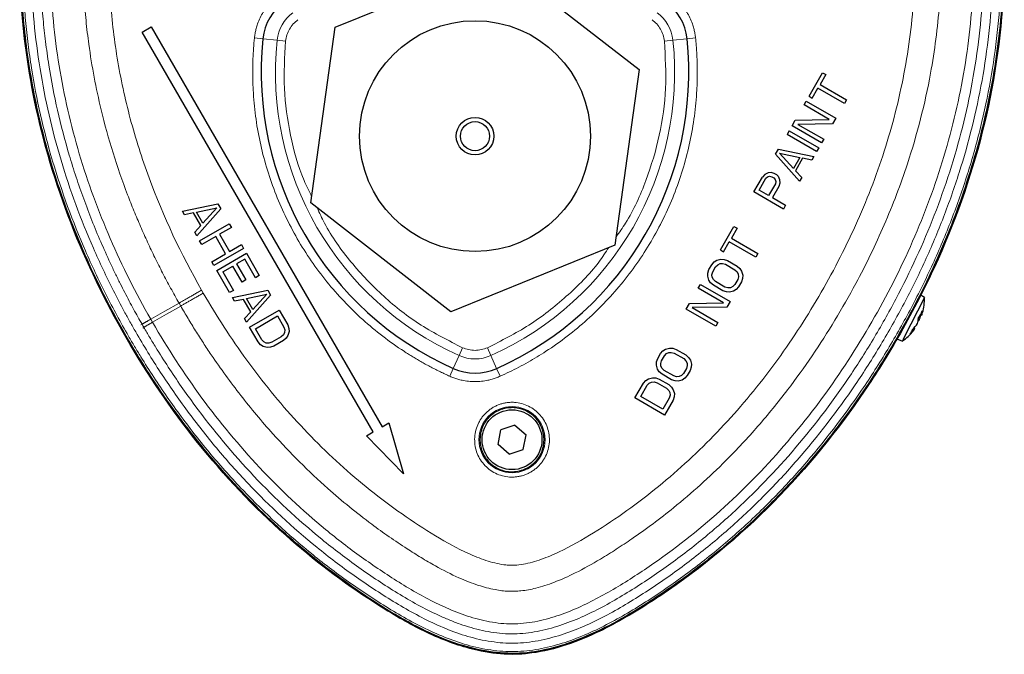
# Model space of a CAD drawing. Units: millimetres. Extents: x 138 to 653, y 43 to 547.
# Drawn here: x 232 to 347, y 432 to 506 of the extents above; entities that cross this region are included whole.
import ezdxf

# ---------------------------------------------------------------- set-up
doc = ezdxf.new("R2010")
doc.units = ezdxf.units.MM
doc.header["$LTSCALE"] = 2

msp = doc.modelspace()

# ---------------------------------------------------------------- linework, layer by layer
at = {"color": 7, "linetype": 'Continuous', "lineweight": 25}
for p, q in [((268.86, 505.23), (288.06, 513.03)), ((288.06, 513.03), (304.42, 500.3)), ((246.32, 504.68), (247.36, 505.28)), ((273.32, 457.91), (246.32, 504.68)), ((247.36, 505.28), (274.36, 458.51)), ((266.02, 484.7), (268.86, 505.23)), ((304.42, 500.3), (301.58, 479.77)), ((324.29, 497.17), (325.87, 499.91)), ((326.24, 499.7), (325.57, 498.55)), ((325.87, 499.91), (326.24, 499.7)), ((325.57, 498.55), (328.67, 496.76)), ((324.66, 496.96), (325.32, 498.11)), ((328.42, 496.32), (325.32, 498.11)), ((323.71, 496.16), (323.96, 496.59)), ((323.96, 496.59), (327.42, 494.59)), ((324.29, 497.17), (324.66, 496.96)), ((328.67, 496.76), (328.42, 496.32)), ((326.65, 494.46), (323.71, 496.16)), ((322.29, 493.71), (322.66, 494.36)), ((322.66, 494.36), (326.65, 494.46)), ((327.04, 493.94), (322.98, 493.88)), ((327.42, 494.59), (327.04, 493.94)), ((321.96, 493.13), (321.71, 492.7)), ((321.96, 493.13), (325.42, 491.13)), ((325.75, 491.71), (322.29, 493.71)), ((322.98, 493.88), (326, 492.14)), ((325.17, 490.7), (321.71, 492.7)), ((326, 492.14), (325.75, 491.71)), ((320.37, 490.39), (320.71, 490.96)), ((320.71, 490.96), (324.84, 490.12)), ((320.83, 490.5), (323.2, 490.01)), ((322.45, 488.71), (320.83, 490.5)), ((325.42, 491.13), (325.17, 490.7)), ((323.17, 487.23), (320.37, 490.39)), ((323.2, 490.01), (322.45, 488.71)), ((323.53, 489.91), (322.7, 488.46)), ((324.59, 489.69), (323.53, 489.91)), ((324.84, 490.12), (324.59, 489.69)), ((319.5, 488.2), (319.11, 488.03)), ((319.92, 488.24), (319.5, 488.2)), ((319.92, 488.24), (320.18, 488.19)), ((320.18, 488.19), (320.48, 488.02)), ((322.7, 488.46), (323.42, 487.66)), ((317.83, 485.98), (318.83, 487.72)), ((318.45, 486.2), (319.24, 487.58)), ((319.11, 488.03), (318.83, 487.72)), ((319.24, 487.58), (319.44, 487.75)), ((319.44, 487.75), (319.67, 487.81)), ((319.67, 487.81), (319.93, 487.75)), ((319.93, 487.75), (320.15, 487.63)), ((320.15, 487.63), (320.33, 487.43)), ((320.33, 487.43), (320.4, 487.2)), ((320.4, 487.2), (320.35, 486.94)), ((320.48, 488.02), (320.66, 487.82)), ((320.66, 487.82), (320.83, 487.43)), ((320.88, 487.01), (320.75, 486.61)), ((320.83, 487.43), (320.88, 487.01)), ((323.42, 487.66), (323.17, 487.23)), ((321.29, 483.98), (317.83, 485.98)), ((319.55, 485.57), (318.45, 486.2)), ((320.35, 486.94), (319.55, 485.57)), ((320.75, 486.61), (320, 485.31)), ((320, 485.31), (321.54, 484.42)), ((251.02, 483.73), (255.15, 484.57)), ((251.27, 483.29), (251.02, 483.73)), ((252.66, 483.61), (255.03, 484.11)), ((253.41, 482.31), (252.66, 483.61)), ((255.49, 483.99), (252.69, 480.84)), ((255.03, 484.11), (253.41, 482.31)), ((255.15, 484.57), (255.49, 483.99)), ((282.38, 471.97), (266.02, 484.7)), ((321.54, 484.42), (321.29, 483.98)), ((252.32, 483.52), (251.27, 483.29)), ((253.16, 482.07), (252.32, 483.52)), ((252.44, 481.27), (253.16, 482.07)), ((252.69, 480.84), (252.44, 481.27)), ((253.02, 480.26), (256.49, 482.26)), ((256.74, 481.83), (255.34, 481.02)), ((256.49, 482.26), (256.74, 481.83)), ((313.91, 479.2), (315.5, 481.94)), ((315.87, 481.73), (315.2, 480.58)), ((315.5, 481.94), (315.87, 481.73)), ((253.27, 479.83), (253.02, 480.26)), ((254.9, 480.77), (253.27, 479.83)), ((256.06, 478.74), (254.9, 480.77)), ((255.34, 481.02), (256.5, 479)), ((314.28, 478.99), (314.95, 480.14)), ((318.04, 478.35), (314.95, 480.14)), ((315.2, 480.58), (318.29, 478.79)), ((258.15, 479.38), (254.69, 477.38)), ((256.5, 479), (257.9, 479.81)), ((257.9, 479.81), (258.15, 479.38)), ((301.58, 479.77), (282.38, 471.97)), ((313.91, 479.2), (314.28, 478.99)), ((254.44, 477.81), (256.06, 478.74)), ((254.69, 477.38), (254.44, 477.81)), ((255.02, 476.8), (258.49, 478.8)), ((258.3, 478.11), (257.34, 477.56)), ((259.55, 475.94), (258.3, 478.11)), ((258.49, 478.8), (259.99, 476.2)), ((313.2, 477.79), (313.51, 477.99)), ((313.51, 477.99), (313.97, 478.11)), ((313.97, 478.11), (314.35, 478.08)), ((314.35, 478.08), (314.76, 477.94)), ((314.76, 477.94), (315.87, 477.3)), ((318.29, 478.79), (318.04, 478.35)), ((256.52, 474.2), (255.02, 476.8)), ((255.72, 476.62), (256.9, 477.3)), ((257.98, 475.42), (256.9, 477.3)), ((257.34, 477.56), (258.42, 475.68)), ((312.45, 476.49), (312.58, 476.89)), ((312.58, 476.89), (312.91, 477.47)), ((312.91, 477.47), (313.2, 477.79)), ((313.02, 476.64), (313.36, 477.21)), ((313.36, 477.21), (313.6, 477.46)), ((313.6, 477.46), (313.87, 477.59)), ((313.87, 477.59), (314.17, 477.61)), ((314.17, 477.61), (314.51, 477.51)), ((314.51, 477.51), (315.62, 476.87)), ((315.62, 476.87), (315.87, 476.63)), ((315.87, 477.3), (316.19, 477.02)), ((316.19, 477.02), (316.4, 476.7)), ((316.4, 476.7), (316.53, 476.25)), ((255.72, 476.62), (256.97, 474.46)), ((258.42, 475.68), (257.98, 475.42)), ((259.99, 476.2), (259.55, 475.94)), ((312.43, 476.11), (312.45, 476.49)), ((312.55, 475.65), (312.43, 476.11)), ((312.77, 475.34), (312.55, 475.65)), ((312.93, 476.3), (313.02, 476.64)), ((312.95, 476), (312.93, 476.3)), ((313.09, 475.73), (312.95, 476)), ((313.34, 475.49), (313.09, 475.73)), ((315.94, 475.72), (315.6, 475.15)), ((315.87, 476.63), (316.01, 476.36)), ((316.03, 476.05), (315.94, 475.72)), ((316.01, 476.36), (316.03, 476.05)), ((316.51, 475.87), (316.38, 475.47)), ((316.53, 476.25), (316.51, 475.87)), ((256.97, 474.46), (256.52, 474.2)), ((256.86, 473.62), (260.99, 474.47)), ((260.99, 474.47), (261.32, 473.89)), ((311.33, 474.73), (311.58, 475.16)), ((314.28, 473.02), (311.33, 474.73)), ((311.58, 475.16), (315.04, 473.16)), ((313.09, 475.06), (312.77, 475.34)), ((314.2, 474.42), (313.09, 475.06)), ((314.45, 474.85), (313.34, 475.49)), ((314.61, 474.28), (314.2, 474.42)), ((314.78, 474.75), (314.45, 474.85)), ((315.09, 474.77), (314.78, 474.75)), ((315.45, 474.37), (314.99, 474.25)), ((315.36, 474.9), (315.09, 474.77)), ((315.6, 475.15), (315.36, 474.9)), ((315.76, 474.57), (315.45, 474.37)), ((316.04, 474.89), (315.76, 474.57)), ((316.38, 475.47), (316.04, 474.89)), ((257.11, 473.19), (256.86, 473.62)), ((258.16, 473.41), (257.11, 473.19)), ((258.99, 471.97), (258.16, 473.41)), ((258.49, 473.51), (260.86, 474.01)), ((259.24, 472.21), (258.49, 473.51)), ((261.32, 473.89), (258.52, 470.74)), ((260.86, 474.01), (259.24, 472.21)), ((314.99, 474.25), (314.61, 474.28)), ((337.78, 473.62), (335.38, 468.91)), ((337.78, 473.62), (337.27, 473.94)), ((258.86, 470.16), (262.32, 472.16)), ((262.32, 472.16), (263.32, 470.43)), ((309.91, 472.27), (310.29, 472.92)), ((313.38, 470.27), (309.91, 472.27)), ((310.29, 472.92), (314.28, 473.02)), ((314.67, 472.51), (310.61, 472.45)), ((310.61, 472.45), (313.63, 470.7)), ((315.04, 473.16), (314.67, 472.51)), ((258.27, 471.17), (258.99, 471.97)), ((258.52, 470.74), (258.27, 471.17)), ((259.55, 469.98), (262.13, 471.47)), ((262.13, 471.47), (262.88, 470.17)), ((337.04, 471.02), (337.16, 470.97)), ((337.29, 471.59), (337.46, 471.56)), ((259.86, 468.43), (258.86, 470.16)), ((260.3, 468.68), (259.55, 469.98)), ((262.88, 470.17), (262.97, 469.84)), ((262.97, 469.84), (262.95, 469.54)), ((263.32, 470.43), (263.46, 470.02)), ((263.46, 470.02), (263.48, 469.65)), ((313.63, 470.7), (313.38, 470.27)), ((336.57, 470.08), (336.66, 470)), ((260.54, 468.44), (260.3, 468.68)), ((262.56, 469.02), (261.45, 468.39)), ((262.81, 468.59), (261.7, 467.95)), ((262.81, 469.27), (262.56, 469.02)), ((262.95, 469.54), (262.81, 469.27)), ((263.14, 468.88), (262.81, 468.59)), ((263.35, 469.19), (263.14, 468.88)), ((263.48, 469.65), (263.35, 469.19)), ((334.54, 468.8), (335.19, 468.53)), ((335.38, 468.91), (335.19, 468.53)), ((260.14, 468.11), (259.86, 468.43)), ((260.45, 467.9), (260.14, 468.11)), ((260.91, 467.79), (260.45, 467.9)), ((260.81, 468.3), (260.54, 468.44)), ((261.12, 468.29), (260.81, 468.3)), ((261.29, 467.81), (260.91, 467.79)), ((261.45, 468.39), (261.12, 468.29)), ((261.7, 467.95), (261.29, 467.81)), ((307.2, 467.39), (307.51, 467.6)), ((307.51, 467.6), (307.97, 467.72)), ((307.97, 467.72), (308.35, 467.69)), ((308.35, 467.69), (308.76, 467.55)), ((308.76, 467.55), (309.87, 466.91)), ((306.45, 466.09), (306.58, 466.5)), ((306.58, 466.5), (306.91, 467.08)), ((306.91, 467.08), (307.2, 467.39)), ((307.02, 466.24), (307.36, 466.82)), ((307.36, 466.82), (307.6, 467.07)), ((307.6, 467.07), (307.87, 467.2)), ((307.87, 467.2), (308.17, 467.21)), ((308.17, 467.21), (308.51, 467.12)), ((308.51, 467.12), (309.62, 466.48)), ((309.62, 466.48), (309.87, 466.24)), ((309.87, 466.91), (310.19, 466.63)), ((310.19, 466.63), (310.4, 466.31)), ((310.4, 466.31), (310.53, 465.85)), ((306.43, 465.72), (306.45, 466.09)), ((306.55, 465.26), (306.43, 465.72)), ((306.77, 464.95), (306.55, 465.26)), ((306.93, 465.91), (307.02, 466.24)), ((306.95, 465.61), (306.93, 465.91)), ((307.09, 465.34), (306.95, 465.61)), ((307.34, 465.1), (307.09, 465.34)), ((309.94, 465.33), (309.6, 464.75)), ((309.87, 466.24), (310.01, 465.96)), ((310.03, 465.66), (309.94, 465.33)), ((310.01, 465.96), (310.03, 465.66)), ((310.51, 465.48), (310.38, 465.08)), ((310.53, 465.85), (310.51, 465.48)), ((305.2, 463.93), (305.51, 464.13)), ((305.51, 464.13), (305.97, 464.25)), ((305.97, 464.25), (306.35, 464.23)), ((306.35, 464.23), (306.76, 464.09)), ((306.76, 464.09), (307.87, 463.45)), ((307.09, 464.66), (306.77, 464.95)), ((308.2, 464.02), (307.09, 464.66)), ((308.45, 464.46), (307.34, 465.1)), ((308.61, 463.88), (308.2, 464.02)), ((308.78, 464.36), (308.45, 464.46)), ((309.09, 464.38), (308.78, 464.36)), ((309.36, 464.51), (309.09, 464.38)), ((309.6, 464.75), (309.36, 464.51)), ((309.76, 464.18), (309.45, 463.98)), ((310.04, 464.5), (309.76, 464.18)), ((310.38, 465.08), (310.04, 464.5)), ((303.91, 461.88), (304.91, 463.61)), ((304.61, 462.06), (305.36, 463.36)), ((304.91, 463.61), (305.2, 463.93)), ((305.36, 463.36), (305.6, 463.6)), ((305.6, 463.6), (305.87, 463.73)), ((305.87, 463.73), (306.17, 463.75)), ((306.17, 463.75), (306.51, 463.65)), ((306.51, 463.65), (307.62, 463.01)), ((307.62, 463.01), (307.87, 462.77)), ((307.87, 463.45), (308.19, 463.16)), ((308.19, 463.16), (308.4, 462.85)), ((308.4, 462.85), (308.53, 462.39)), ((308.99, 463.86), (308.61, 463.88)), ((309.45, 463.98), (308.99, 463.86)), ((307.38, 459.88), (303.91, 461.88)), ((307.19, 460.57), (304.61, 462.06)), ((307.94, 461.87), (307.19, 460.57)), ((307.87, 462.77), (308.01, 462.5)), ((308.03, 462.2), (307.94, 461.87)), ((308.01, 462.5), (308.03, 462.2)), ((308.51, 462.02), (308.38, 461.61)), ((308.53, 462.39), (308.51, 462.02)), ((308.38, 461.61), (307.38, 459.88)), ((274.36, 458.51), (275.14, 458.96)), ((275.14, 458.96), (276.84, 453.02)), ((289.89, 458.7), (288.25, 458.15)), ((289.89, 458.7), (291.19, 457.55)), ((272.54, 457.46), (273.32, 457.91)), ((276.84, 453.02), (272.54, 457.46)), ((287.91, 456.45), (288.25, 458.15)), ((290.85, 455.85), (291.19, 457.55)), ((289.21, 455.3), (287.91, 456.45)), ((289.21, 455.3), (290.85, 455.85))]:
    msp.add_line(p, q, dxfattribs=at)
at = {"color": 8, "linetype": 'Continuous', "lineweight": 18}
for p, q in [((260.42, 503.89), (259.43, 503.99)), ((260.42, 503.89), (262.08, 503.72)), ((262.08, 503.72), (263.07, 503.61)), ((308.36, 503.72), (307.37, 503.61)), ((310.01, 503.89), (308.36, 503.72)), ((310.01, 503.89), (311.01, 503.99)), ((253.45, 474.15), (253.25, 474.49)), ((250.61, 472.98), (250.61, 472.98)), ((250.61, 472.98), (250.81, 472.63)), ((250.81, 472.63), (250.81, 472.63)), ((247.3, 471.09), (247.3, 471.09)), ((247.3, 471.09), (247.51, 470.73)), ((246.15, 470.43), (246.29, 470.51)), ((246.5, 470.14), (246.36, 470.06)), ((247.51, 470.73), (247.51, 470.73)), ((283.36, 466.85), (283.77, 467.76)), ((287.07, 466.85), (286.67, 467.76)), ((282.68, 465.33), (283.36, 466.85)), ((287.75, 465.33), (287.07, 466.85)), ((282.68, 465.33), (282.28, 464.42)), ((287.75, 465.33), (288.16, 464.42))]:
    msp.add_line(p, q, dxfattribs=at)
at = {"color": 8, "linetype": 'Continuous', "lineweight": 18, "flags": 128}
for points in [[(247.3, 471.09), (248.96, 472.03), (250.61, 472.98)], [(250.81, 472.63), (249.16, 471.68), (247.51, 470.73)]]:
    msp.add_lwpolyline(points, dxfattribs=at)
at = {"color": 7, "linetype": 'Continuous', "lineweight": 25}
for centre, radius in [((285.22, 492.5), 13.5), ((285.22, 492.5), 2.2), ((285.22, 492.5), 1.7), ((289.55, 457), 3.5)]:
    msp.add_circle(centre, radius, dxfattribs=at)
at = {"color": 8, "linetype": 'Continuous', "lineweight": 18}
msp.add_circle((289.55, 457), 3.87, dxfattribs=at)
at = {"color": 7, "linetype": 'Continuous', "lineweight": 25}
for centre, radius, start, end in [((266.6, 503.25), 6.21, 125.905, 174.095), ((303.84, 503.25), 6.21, 5.905, 54.095), ((298.18, 499.98), 37.96, 174.095, 245.905), ((272.26, 499.98), 37.96, 294.095, 5.905), ((331.78, 473.47), 6, 344.5397, 1.3938), ((333.34, 473.64), 4.45, 326.4247, 339.5753), ((335.92, 471.98), 1.6, 344.9155, 3.9473), ((334.79, 471.2), 2.27, 344.4227, 359.5078), ((335.54, 472.24), 2.06, 315.8773, 321.9269), ((332.66, 472.6), 4.79, 339.9893, 347.7082), ((333.47, 473), 4.24, 340.1317, 344.536), ((333.19, 472.35), 4.2, 314.1382, 325.8933), ((334.78, 470.37), 1.68, 322.3087, 343.6913), ((332.95, 473.3), 4.84, 315.2834, 325.9743), ((331.78, 473.47), 6, 304.6062, 321.4603), ((285.22, 471), 6.21, 245.905, 294.095)]:
    msp.add_arc(centre, radius, start, end, dxfattribs=at)
at = {"color": 8, "linetype": 'Continuous', "lineweight": 18}
for centre, radius, start, end in [((266.6, 503.25), 4.55, 125.905, 174.095), ((303.84, 503.25), 4.55, 5.905, 54.095), ((298.18, 499.98), 36.3, 174.095, 245.905), ((272.26, 499.98), 36.3, 294.095, 5.905), ((285.22, 471), 4.55, 245.905, 294.095)]:
    msp.add_arc(centre, radius, start, end, dxfattribs=at)
at = {"color": 7, "linetype": 'Continuous', "lineweight": 25}
for points, knots in [([(244.43, 468.95), (246.9, 464.67), (252.46, 456.45), (262.23, 446.06), (270.36, 439.86), (276.46, 436.06), (280.58, 433.84), (285.34, 432.23), (288.95, 431.83), (293.46, 432.08), (298.94, 433.9), (304.05, 436.89), (311.38, 441.7), (320.54, 449.36), (329.17, 459.99), (335.07, 469.43), (340.21, 479.31), (345.02, 492.69), (346.86, 504.7), (347.14, 513), (347.01, 517.26), (346.18, 522.19), (344.23, 527.07), (340.52, 531.43), (335.72, 534.87), (331.86, 537), (325.33, 540.28), (314.73, 544.29), (301.3, 546.71), (290.17, 547.21), (279.04, 546.81), (265.52, 544.66), (254.3, 540.55), (246.48, 536.61), (241.34, 533.68), (237.02, 529.85), (234.54, 526.06), (233.08, 522.74), (232.1, 517.81), (231.96, 513.13), (232.2, 505.96), (233.51, 495.81), (237.62, 482.15), (241.96, 473.23), (244.43, 468.95)], [0, 0, 0, 0, 0.041667, 0.083333, 0.11885, 0.125, 0.140625, 0.15625, 0.166667, 0.171875, 0.195312, 0.214483, 0.21875, 0.265625, 0.3125, 0.333333, 0.359375, 0.40625, 0.452183, 0.45875, 0.4725, 0.48625, 0.5, 0.5175, 0.535, 0.547817, 0.5525, 0.59375, 0.640625, 0.666667, 0.6875, 0.734375, 0.78125, 0.785517, 0.804688, 0.828125, 0.833333, 0.84375, 0.859375, 0.875, 0.88115, 0.916667, 0.958333, 1, 1, 1, 1]), ([(305.94, 545.59), (306.3, 545.54), (309.57, 545.12), (315.41, 543.59), (323.33, 540.95), (329.93, 537.95), (335.47, 534.91), (339.32, 532.16), (342.18, 529.33), (344.16, 526.64), (345.54, 523.59), (346.56, 519.76), (347.07, 515.2), (347.02, 510), (346.47, 503.35), (345.16, 495.28), (342.53, 486), (338.91, 476.97), (334.35, 468.27), (328.93, 459.98), (323.22, 452.96), (317.46, 447.13), (311.88, 442.36), (306.63, 438.62), (301.91, 435.73), (298.07, 433.84), (294.37, 432.57), (290.86, 431.92), (287.26, 432.05), (283.42, 432.92), (279.42, 434.54), (275.35, 436.79), (270.1, 440.23), (263.82, 445.07), (256.97, 451.73), (250.81, 459.13), (245.39, 467.19), (240.73, 475.8), (237.15, 484.39), (234.58, 492.82), (232.92, 500.99), (232.19, 508.08), (232.03, 514), (232.33, 518.32), (233.1, 522.16), (234.31, 525.49), (236.21, 528.5), (238.89, 531.38), (242.3, 534.03), (246.31, 536.44), (251.95, 539.28), (259.32, 542.29), (268.55, 544.89), (276.75, 546.28), (283.77, 546.91), (287.62, 546.97), (289.55, 547)], [0, 0, 0, 0, 0.003211, 0.028671, 0.052305, 0.075938, 0.09163, 0.107279, 0.116925, 0.12655, 0.136225, 0.145923, 0.160929, 0.176021, 0.191107, 0.219017, 0.24702, 0.274948, 0.303619, 0.332359, 0.361016, 0.382295, 0.403612, 0.424887, 0.438336, 0.451766, 0.46205, 0.472311, 0.482693, 0.493102, 0.506534, 0.520043, 0.533546, 0.561186, 0.588918, 0.616574, 0.644919, 0.673333, 0.701671, 0.725793, 0.74997, 0.774088, 0.78779, 0.801472, 0.811669, 0.821841, 0.832126, 0.842433, 0.855952, 0.869549, 0.883139, 0.91088, 0.938712, 0.966468, 0.983233, 1, 1, 1, 1]), ([(291.42, 453.75), (291.48, 453.78), (291.58, 453.85), (291.73, 453.95), (291.88, 454.06), (292.07, 454.22), (292.29, 454.43), (292.53, 454.71), (292.74, 455.02), (292.98, 455.44), (293.19, 456.02), (293.31, 456.75), (293.29, 457.49), (293.12, 458.21), (292.82, 458.89), (292.39, 459.49), (291.85, 459.99), (291.22, 460.38), (290.53, 460.64), (289.92, 460.75), (289.43, 460.75), (289.06, 460.72), (288.7, 460.66), (288.34, 460.56), (288, 460.42), (287.78, 460.31), (287.67, 460.25)], [0, 0, 0, 0, 0.01566, 0.031282, 0.046905, 0.062565, 0.093814, 0.125111, 0.156361, 0.187657, 0.250127, 0.312598, 0.375068, 0.437539, 0.500009, 0.56248, 0.62495, 0.687421, 0.749891, 0.812362, 0.843611, 0.874908, 0.906157, 0.937454, 0.968703, 1, 1, 1, 1]), ([(287.67, 460.25), (287.62, 460.22), (287.52, 460.15), (287.36, 460.05), (287.22, 459.94), (287.03, 459.78), (286.81, 459.57), (286.57, 459.29), (286.36, 458.98), (286.12, 458.55), (285.9, 457.98), (285.78, 457.25), (285.81, 456.51), (285.97, 455.79), (286.28, 455.11), (286.71, 454.51), (287.25, 454), (287.88, 453.61), (288.57, 453.35), (289.18, 453.25), (289.67, 453.24), (290.04, 453.28), (290.4, 453.34), (290.76, 453.44), (291.1, 453.58), (291.32, 453.69), (291.42, 453.75)], [0, 0, 0, 0, 0.01566, 0.031282, 0.046905, 0.062565, 0.093814, 0.125111, 0.156361, 0.187657, 0.250127, 0.312598, 0.375068, 0.437539, 0.500009, 0.56248, 0.62495, 0.687421, 0.749891, 0.812362, 0.843611, 0.874908, 0.906157, 0.937454, 0.968703, 1, 1, 1, 1])]:
    msp.add_open_spline(points, degree=3, knots=knots, dxfattribs=at)
at = {"color": 8, "linetype": 'Continuous', "lineweight": 18}
for points, knots in [([(244.71, 469.11), (243.78, 470.73), (242.89, 472.36), (241.21, 475.69), (240.41, 477.38), (238.18, 482.5), (236.89, 486.01), (235.3, 491.37), (234.83, 493.18), (234, 496.81), (233.65, 498.63), (233.21, 501.39), (233.08, 502.31), (232.85, 504.16), (232.75, 505.09), (232.58, 506.94), (232.51, 507.87), (232.4, 509.72), (232.36, 510.65), (232.3, 513.43), (232.34, 515.28), (232.6, 518.06), (232.73, 518.98), (232.99, 520.37), (233.08, 520.83), (233.31, 521.74), (233.43, 522.19), (233.84, 523.53), (234.18, 524.4), (234.78, 525.67), (235, 526.08), (235.48, 526.9), (235.74, 527.29), (236.55, 528.44), (237.15, 529.16), (238.11, 530.17), (238.44, 530.5), (239.13, 531.15), (239.48, 531.46), (241.28, 532.97), (242.82, 534.03), (245.22, 535.49), (246.04, 535.96), (247.69, 536.85), (248.52, 537.28), (252.71, 539.37), (256.16, 540.8), (261.48, 542.61), (263.28, 543.16), (266.9, 544.13), (268.72, 544.56), (272.39, 545.3), (274.24, 545.61), (277.95, 546.13), (279.82, 546.33), (285.42, 546.76), (289.17, 546.84), (296.67, 546.6), (300.4, 546.27), (305.97, 545.43), (307.82, 545.09), (311.48, 544.31), (313.3, 543.86), (316.9, 542.84), (318.69, 542.27), (322.23, 541.01), (323.97, 540.32), (327.41, 538.84), (329.1, 538.04), (332.44, 536.32), (334.08, 535.41), (337.22, 533.39), (338.72, 532.29), (340.46, 530.7), (340.8, 530.37), (341.46, 529.69), (341.77, 529.34), (342.69, 528.26), (343.24, 527.5), (343.98, 526.29), (344.21, 525.87), (344.63, 525.03), (344.82, 524.59), (345.17, 523.72), (345.33, 523.28), (345.61, 522.38), (345.74, 521.92), (346.32, 519.63), (346.56, 517.77), (346.74, 514.96), (346.77, 514.01), (346.77, 512.13), (346.75, 511.19), (346.64, 508.37), (346.5, 506.49), (346.09, 502.75), (345.83, 500.89), (345.17, 497.18), (344.78, 495.34), (343.88, 491.69), (343.37, 489.87), (342.24, 486.28), (341.61, 484.5), (340.26, 480.99), (339.53, 479.26), (337.96, 475.84), (337.13, 474.14), (335.37, 470.81), (334.45, 469.18), (332.51, 465.95), (331.49, 464.36), (328.31, 459.69), (326.02, 456.71), (322.3, 452.45), (321.02, 451.07), (318.37, 448.4), (317, 447.11), (314.18, 444.62), (312.72, 443.42), (309.74, 441.13), (308.21, 440.03), (305.87, 438.46), (305.08, 437.95), (303.47, 436.96), (302.66, 436.49), (300.19, 435.12), (298.5, 434.3), (295.86, 433.32), (294.97, 433.04), (293.59, 432.69), (293.13, 432.59), (292.2, 432.43), (291.73, 432.36), (290.34, 432.22), (289.4, 432.2), (288, 432.29), (287.53, 432.34), (286.59, 432.47), (286.12, 432.56), (284.74, 432.86), (283.84, 433.12), (282.08, 433.73), (281.21, 434.08), (279.51, 434.85), (278.67, 435.27), (277.01, 436.16), (276.19, 436.63), (274.59, 437.6), (273.8, 438.1), (272.24, 439.12), (271.47, 439.64), (269.2, 441.25), (267.72, 442.37), (263.39, 445.86), (260.67, 448.38), (257.45, 451.76), (256.82, 452.45), (255.57, 453.85), (254.95, 454.56), (253.14, 456.71), (251.99, 458.19), (249.76, 461.2), (248.69, 462.74), (247.15, 465.1), (246.64, 465.89), (245.9, 467.09), (245.54, 467.69), (245.18, 468.3), (244.94, 468.7), (244.83, 468.91), (244.71, 469.11)], [0, 0, 0, 0, 0.015625, 0.015625, 0.03125, 0.03125, 0.0625, 0.0625, 0.078125, 0.078125, 0.09375, 0.09375, 0.101563, 0.101563, 0.109375, 0.109375, 0.117188, 0.117188, 0.125, 0.125, 0.140625, 0.140625, 0.148438, 0.148438, 0.152344, 0.152344, 0.15625, 0.15625, 0.164063, 0.164063, 0.167969, 0.167969, 0.171875, 0.171875, 0.179688, 0.179688, 0.183594, 0.183594, 0.1875, 0.1875, 0.203125, 0.203125, 0.210938, 0.210938, 0.21875, 0.21875, 0.25, 0.25, 0.265625, 0.265625, 0.28125, 0.28125, 0.296875, 0.296875, 0.3125, 0.3125, 0.34375, 0.34375, 0.375, 0.375, 0.390625, 0.390625, 0.40625, 0.40625, 0.421875, 0.421875, 0.4375, 0.4375, 0.453125, 0.453125, 0.46875, 0.46875, 0.484375, 0.484375, 0.488281, 0.488281, 0.492188, 0.492188, 0.5, 0.5, 0.503906, 0.503906, 0.507813, 0.507813, 0.511719, 0.511719, 0.515625, 0.515625, 0.53125, 0.53125, 0.539063, 0.539063, 0.546875, 0.546875, 0.5625, 0.5625, 0.578125, 0.578125, 0.59375, 0.59375, 0.609375, 0.609375, 0.625, 0.625, 0.640625, 0.640625, 0.65625, 0.65625, 0.671875, 0.671875, 0.6875, 0.6875, 0.71875, 0.71875, 0.734375, 0.734375, 0.75, 0.75, 0.765625, 0.765625, 0.78125, 0.78125, 0.789063, 0.789063, 0.796875, 0.796875, 0.8125, 0.8125, 0.820313, 0.820313, 0.824219, 0.824219, 0.828125, 0.828125, 0.835938, 0.835938, 0.839844, 0.839844, 0.84375, 0.84375, 0.851563, 0.851563, 0.859375, 0.859375, 0.867188, 0.867188, 0.875, 0.875, 0.882813, 0.882813, 0.890625, 0.890625, 0.90625, 0.90625, 0.9375, 0.9375, 0.945312, 0.945312, 0.953125, 0.953125, 0.96875, 0.96875, 0.984375, 0.984375, 0.992188, 0.992188, 0.996094, 0.998047, 0.998047, 1, 1, 1, 1]), ([(245.55, 469.6), (246.48, 468), (247.44, 466.42), (249.46, 463.33), (250.51, 461.82), (252.7, 458.86), (253.84, 457.41), (255.61, 455.28), (256.22, 454.58), (257.44, 453.21), (258.07, 452.53), (261.22, 449.2), (263.9, 446.72), (268.14, 443.27), (269.59, 442.17), (271.82, 440.59), (272.58, 440.07), (274.11, 439.06), (274.88, 438.57), (276.45, 437.61), (277.25, 437.14), (278.88, 436.26), (279.7, 435.84), (281.37, 435.07), (282.22, 434.72), (283.95, 434.11), (284.83, 433.85), (286.19, 433.54), (286.64, 433.46), (287.57, 433.32), (288.03, 433.26), (289.41, 433.17), (290.33, 433.19), (291.7, 433.34), (292.16, 433.41), (293.07, 433.58), (293.53, 433.68), (294.88, 434.03), (295.76, 434.31), (298.34, 435.29), (299.99, 436.11), (302.42, 437.47), (303.21, 437.95), (304.78, 438.93), (305.56, 439.43), (307.86, 440.98), (309.36, 442.06), (312.28, 444.32), (313.71, 445.51), (316.48, 447.96), (317.82, 449.23), (320.42, 451.86), (321.68, 453.22), (325.33, 457.41), (327.58, 460.34), (330.71, 464.94), (331.7, 466.5), (333.61, 469.68), (334.52, 471.29), (336.25, 474.56), (337.07, 476.22), (338.61, 479.59), (339.33, 481.29), (340.66, 484.74), (341.28, 486.49), (342.4, 490.02), (342.9, 491.8), (343.79, 495.39), (344.18, 497.19), (344.83, 500.84), (345.1, 502.67), (345.51, 506.35), (345.65, 508.19), (345.77, 510.96), (345.8, 511.89), (345.8, 513.74), (345.78, 514.67), (345.67, 516.51), (345.59, 517.43), (345.34, 519.26), (345.17, 520.17), (344.84, 521.52), (344.72, 521.97), (344.44, 522.86), (344.29, 523.29), (343.95, 524.16), (343.76, 524.58), (343.35, 525.41), (343.12, 525.82), (342.4, 527.02), (341.84, 527.76), (340.94, 528.81), (340.62, 529.15), (339.97, 529.81), (339.63, 530.13), (338.6, 531.06), (337.88, 531.64), (336.41, 532.73), (335.65, 533.24), (333.33, 534.71), (331.71, 535.6), (328.43, 537.28), (326.76, 538.06), (323.37, 539.51), (321.66, 540.18), (318.18, 541.41), (316.42, 541.96), (312.87, 542.96), (311.09, 543.4), (307.48, 544.16), (305.66, 544.49), (300.19, 545.31), (296.52, 545.63), (289.15, 545.87), (285.47, 545.79), (279.96, 545.36), (278.13, 545.16), (274.47, 544.66), (272.66, 544.36), (269.05, 543.63), (267.26, 543.22), (263.69, 542.26), (261.92, 541.73), (256.69, 539.96), (253.3, 538.56), (249.18, 536.52), (248.36, 536.1), (246.73, 535.23), (245.93, 534.77), (243.56, 533.35), (242.04, 532.32), (240.26, 530.84), (239.91, 530.54), (239.23, 529.91), (238.9, 529.59), (237.95, 528.6), (237.36, 527.89), (236.56, 526.77), (236.31, 526.38), (235.84, 525.58), (235.62, 525.17), (235.03, 523.92), (234.71, 523.06), (234.32, 521.74), (234.2, 521.3), (233.99, 520.4), (233.9, 519.94), (233.65, 518.58), (233.54, 517.67), (233.3, 514.94), (233.27, 513.12), (233.37, 509.48), (233.49, 507.66), (233.83, 504.01), (234.07, 502.19), (234.65, 498.58), (235, 496.79), (235.82, 493.22), (236.29, 491.45), (237.86, 486.19), (239.13, 482.76), (241.33, 477.72), (242.11, 476.06), (243.35, 473.61), (243.77, 472.8), (244.43, 471.59), (244.76, 470.99), (245.1, 470.39), (245.32, 470), (245.44, 469.8), (245.55, 469.6)], [0, 0, 0, 0, 0.015625, 0.015625, 0.03125, 0.03125, 0.046875, 0.046875, 0.054687, 0.054687, 0.0625, 0.0625, 0.09375, 0.09375, 0.109375, 0.109375, 0.117187, 0.117187, 0.125, 0.125, 0.132812, 0.132812, 0.140625, 0.140625, 0.148438, 0.148438, 0.15625, 0.15625, 0.160156, 0.160156, 0.164063, 0.164063, 0.171875, 0.171875, 0.175781, 0.175781, 0.179688, 0.179688, 0.1875, 0.1875, 0.203125, 0.203125, 0.210938, 0.210938, 0.21875, 0.21875, 0.234375, 0.234375, 0.25, 0.25, 0.265625, 0.265625, 0.28125, 0.28125, 0.3125, 0.3125, 0.328125, 0.328125, 0.34375, 0.34375, 0.359375, 0.359375, 0.375, 0.375, 0.390625, 0.390625, 0.40625, 0.40625, 0.421875, 0.421875, 0.4375, 0.4375, 0.453125, 0.453125, 0.460938, 0.460938, 0.46875, 0.46875, 0.476563, 0.476563, 0.484375, 0.484375, 0.488281, 0.488281, 0.492188, 0.492188, 0.496094, 0.496094, 0.5, 0.5, 0.507813, 0.507813, 0.511719, 0.511719, 0.515625, 0.515625, 0.523438, 0.523438, 0.53125, 0.53125, 0.546875, 0.546875, 0.5625, 0.5625, 0.578125, 0.578125, 0.59375, 0.59375, 0.609375, 0.609375, 0.625, 0.625, 0.65625, 0.65625, 0.6875, 0.6875, 0.703125, 0.703125, 0.71875, 0.71875, 0.734375, 0.734375, 0.75, 0.75, 0.78125, 0.78125, 0.789063, 0.789063, 0.796875, 0.796875, 0.8125, 0.8125, 0.816406, 0.816406, 0.820313, 0.820313, 0.828125, 0.828125, 0.832031, 0.832031, 0.835938, 0.835938, 0.84375, 0.84375, 0.847656, 0.847656, 0.851563, 0.851563, 0.859375, 0.859375, 0.875, 0.875, 0.890625, 0.890625, 0.90625, 0.90625, 0.921875, 0.921875, 0.9375, 0.9375, 0.96875, 0.96875, 0.984375, 0.984375, 0.992188, 0.992188, 0.996094, 0.998047, 0.998047, 1, 1, 1, 1]), ([(246.29, 470.51), (246.13, 470.79), (245.79, 471.38), (245.29, 472.28), (244.78, 473.23), (244.26, 474.23), (243.71, 475.3), (243.14, 476.46), (242.37, 478.09), (241.44, 480.15), (240.41, 482.64), (239.45, 485.16), (238.56, 487.71), (237.49, 491.15), (236.35, 495.51), (235.5, 499.95), (234.99, 503.52), (234.7, 506.23), (234.5, 508.9), (234.39, 511.6), (234.38, 514.27), (234.54, 516.97), (234.9, 519.66), (235.45, 521.85), (236.06, 523.54), (236.63, 524.77), (237.3, 525.94), (238.34, 527.4), (239.86, 529.07), (241.9, 530.83), (244.11, 532.4), (246.41, 533.81), (248.8, 535.12), (251.2, 536.32), (253.65, 537.45), (256.14, 538.5), (258.68, 539.47), (262.08, 540.65), (266.41, 541.92), (271.68, 543.1), (277.02, 543.96), (282.39, 544.51), (287.79, 544.75), (293.19, 544.69), (298.59, 544.35), (303.95, 543.7), (309.26, 542.73), (314.51, 541.43), (319.66, 539.79), (323.85, 538.15), (327.14, 536.68), (329.57, 535.5), (331.95, 534.23), (333.89, 533.08), (335.4, 532.1), (336.51, 531.31), (337.58, 530.49), (338.61, 529.6), (339.59, 528.67), (340.35, 527.84), (340.92, 527.14), (341.33, 526.59), (341.71, 526.04), (341.94, 525.67), (342.05, 525.48)], [0, 0, 0, 0, 0.005706, 0.011676, 0.017918, 0.024437, 0.031235, 0.038894, 0.046853, 0.06247, 0.078087, 0.093705, 0.109322, 0.124942, 0.15618, 0.187417, 0.20348, 0.218664, 0.234751, 0.249926, 0.265553, 0.281183, 0.296848, 0.312484, 0.320302, 0.328107, 0.335885, 0.343731, 0.359106, 0.374989, 0.390286, 0.406239, 0.421866, 0.437492, 0.452809, 0.468734, 0.484357, 0.499983, 0.531238, 0.562501, 0.593767, 0.625021, 0.656263, 0.687506, 0.718749, 0.749994, 0.78124, 0.812489, 0.843733, 0.87497, 0.890593, 0.906215, 0.921836, 0.937457, 0.945382, 0.953087, 0.961054, 0.968744, 0.976736, 0.984379, 0.988436, 0.992389, 0.996243, 1, 1, 1, 1]), ([(247.3, 471.09), (245.56, 474.14), (243.97, 477.29), (241.17, 483.75), (239.95, 487.06), (237.95, 493.81), (237.16, 497.25), (236.31, 502.46), (236.08, 504.21), (235.75, 507.71), (235.63, 509.47), (235.54, 512.99), (235.55, 514.76), (235.78, 517.4), (235.89, 518.27), (236.21, 520.02), (236.41, 520.88), (236.94, 522.57), (237.26, 523.4), (238.08, 524.98), (238.56, 525.73), (239.66, 527.13), (240.27, 527.78), (241.55, 528.99), (242.23, 529.56), (244.34, 531.17), (245.84, 532.11), (248.14, 533.42), (248.91, 533.84), (250.47, 534.65), (251.26, 535.04), (255.24, 536.93), (258.52, 538.23), (265.21, 540.4), (268.63, 541.27), (275.55, 542.59), (279.05, 543.04), (286.07, 543.54), (289.59, 543.6), (296.63, 543.35), (300.14, 543.03), (307.1, 541.99), (310.55, 541.26), (317.34, 539.36), (320.67, 538.2), (325.53, 536.14), (327.13, 535.4), (329.48, 534.21), (330.26, 533.8), (331.81, 532.95), (332.57, 532.51), (334.82, 531.11), (336.27, 530.09), (338.26, 528.34), (338.9, 527.71), (340.06, 526.37), (340.59, 525.65), (341.05, 524.89)], [0, 0, 0, 0, 0.0625, 0.0625, 0.125, 0.125, 0.1875, 0.1875, 0.21875, 0.21875, 0.25, 0.25, 0.28125, 0.28125, 0.296875, 0.296875, 0.3125, 0.3125, 0.328125, 0.328125, 0.34375, 0.34375, 0.359375, 0.359375, 0.375, 0.375, 0.40625, 0.40625, 0.421875, 0.421875, 0.4375, 0.4375, 0.5, 0.5, 0.5625, 0.5625, 0.625, 0.625, 0.6875, 0.6875, 0.75, 0.75, 0.8125, 0.8125, 0.875, 0.875, 0.90625, 0.90625, 0.921875, 0.921875, 0.9375, 0.9375, 0.96875, 0.96875, 0.984375, 0.984375, 1, 1, 1, 1]), ([(250.61, 472.98), (250.45, 473.27), (250.12, 473.85), (249.63, 474.73), (249.16, 475.61), (248.69, 476.5), (248.24, 477.39), (247.79, 478.29), (247.36, 479.19), (246.93, 480.1), (246.52, 481.01), (246.11, 481.93), (245.72, 482.85), (245.33, 483.77), (244.96, 484.71), (244.09, 486.95), (242.84, 490.54), (241.57, 495.15), (240.66, 499.39), (240.09, 502.88), (239.72, 506.04), (239.51, 508.59), (239.4, 510.88), (239.35, 513.27), (239.43, 515.83), (239.74, 518.35), (240.13, 520.06), (240.5, 521.18), (240.79, 521.9), (241.13, 522.6), (241.55, 523.32), (242.06, 524.03), (242.95, 525.09), (244.41, 526.46), (246.72, 528.18), (249.18, 529.66), (251.54, 530.92), (253.75, 532.02), (256.19, 533.13), (259.14, 534.34), (262.41, 535.52), (268.03, 537.24), (277.12, 539.19), (287.91, 539.93), (298.05, 539.47), (305.53, 538.44), (312.24, 536.91), (317.65, 535.22), (322.45, 533.36), (325.94, 531.74), (328.69, 530.33), (330.72, 529.18), (332.43, 528.11), (333.81, 527.12), (334.89, 526.25), (335.9, 525.32), (336.65, 524.5), (337.16, 523.86), (337.48, 523.41), (337.67, 523.1), (337.76, 522.95)], [0, 0, 0, 0, 0.006374, 0.012749, 0.019124, 0.025499, 0.031873, 0.038248, 0.044623, 0.050997, 0.057372, 0.063746, 0.070121, 0.076495, 0.08287, 0.089244, 0.122357, 0.155468, 0.180283, 0.205097, 0.223024, 0.24095, 0.253856, 0.266761, 0.286622, 0.302646, 0.315095, 0.320051, 0.325007, 0.329978, 0.334948, 0.34083, 0.346714, 0.361208, 0.379011, 0.401572, 0.415853, 0.430134, 0.448553, 0.466972, 0.490957, 0.514938, 0.578971, 0.668018, 0.720266, 0.772517, 0.811929, 0.851335, 0.88066, 0.90998, 0.924798, 0.939619, 0.954436, 0.96323, 0.972012, 0.980814, 0.989602, 0.99305, 0.99651, 1, 1, 1, 1]), ([(306.18, 535.11), (301.43, 536.04), (296.6, 536.54), (286.92, 536.77), (282.06, 536.52), (272.48, 535.17), (267.75, 534.07), (260.88, 531.76), (258.63, 530.88), (255.33, 529.39), (254.24, 528.87), (252.09, 527.77), (251.03, 527.2), (248.97, 525.97), (247.98, 525.32), (246.58, 524.26), (246.14, 523.89), (245.3, 523.11), (244.91, 522.7), (244.4, 522.06), (244.24, 521.85), (243.95, 521.41), (243.83, 521.19), (243.6, 520.71), (243.49, 520.46), (243.3, 519.95), (243.21, 519.69), (242.98, 518.88), (242.86, 518.31), (242.67, 517.17), (242.6, 516.59), (242.44, 514.83), (242.41, 513.63), (242.43, 511.24), (242.48, 510.03), (242.72, 506.41), (243, 504.01), (243.78, 499.24), (244.29, 496.88), (245.54, 492.21), (246.27, 489.9), (248.77, 483.09), (250.85, 478.7), (253.25, 474.49)], [0, 0, 0, 0, 0.125, 0.125, 0.25, 0.25, 0.375, 0.375, 0.4375, 0.4375, 0.46875, 0.46875, 0.5, 0.5, 0.53125, 0.53125, 0.546875, 0.546875, 0.5625, 0.5625, 0.570313, 0.570313, 0.578125, 0.578125, 0.585938, 0.585938, 0.59375, 0.59375, 0.609375, 0.609375, 0.625, 0.625, 0.65625, 0.65625, 0.6875, 0.6875, 0.75, 0.75, 0.8125, 0.8125, 0.875, 0.875, 1, 1, 1, 1]), ([(246.5, 470.14), (246.72, 469.75), (247.18, 468.96), (248.13, 467.41), (249.83, 464.71), (253.45, 459.49), (259.21, 452.58), (265.14, 447.05), (269.43, 443.66), (271.63, 442.04), (273.87, 440.5), (276.92, 438.55), (279.68, 437.01), (282.18, 435.92), (283.89, 435.26), (285.64, 434.75), (287.42, 434.42), (289.24, 434.24), (291.04, 434.32), (292.82, 434.63), (294.6, 435.06), (297.59, 436.11), (300.8, 437.75), (303.9, 439.64), (306.94, 441.64), (310.6, 444.32), (316.18, 449.01), (322.48, 455.46), (327.92, 462.59), (331.8, 468.68), (335.37, 475.02), (339.12, 483.19), (341.88, 491.73), (343.43, 498.82), (344.23, 504.21), (344.68, 509.61), (344.76, 514.12), (344.48, 517.75), (344.03, 520.45), (343.41, 522.61), (342.76, 524.16), (342.41, 524.85), (342.26, 525.12)], [0, 0, 0, 0, 0.007831, 0.015663, 0.031325, 0.06265, 0.125301, 0.187951, 0.203614, 0.219276, 0.234939, 0.250601, 0.281927, 0.289758, 0.297589, 0.313252, 0.321083, 0.328914, 0.344577, 0.352408, 0.36024, 0.375902, 0.407227, 0.42289, 0.438553, 0.469878, 0.501203, 0.563853, 0.626504, 0.657829, 0.689154, 0.751804, 0.814455, 0.84578, 0.877105, 0.90843, 0.939755, 0.955418, 0.971081, 0.986743, 0.994574, 1, 1, 1, 1]), ([(247.51, 470.73), (249.27, 467.68), (251.2, 464.71), (255.37, 459.03), (257.63, 456.31), (262.45, 451.17), (265.03, 448.74), (269.11, 445.38), (270.51, 444.3), (273.37, 442.24), (274.84, 441.26), (277.84, 439.39), (279.37, 438.52), (281.76, 437.37), (282.58, 437.02), (284.24, 436.4), (285.08, 436.13), (286.81, 435.71), (287.69, 435.56), (289.02, 435.46), (289.47, 435.45), (290.35, 435.47), (290.8, 435.51), (291.68, 435.62), (292.12, 435.69), (292.99, 435.87), (293.42, 435.98), (294.7, 436.34), (295.54, 436.63), (298, 437.63), (299.58, 438.45), (301.87, 439.77), (302.62, 440.23), (304.11, 441.18), (304.85, 441.67), (308.49, 444.16), (311.27, 446.34), (316.52, 451.05), (319, 453.57), (323.62, 458.9), (325.77, 461.7), (329.74, 467.53), (331.56, 470.56), (334.88, 476.78), (336.37, 479.98), (338.96, 486.54), (340.06, 489.9), (341.83, 496.73), (342.5, 500.2), (343.15, 505.45), (343.31, 507.21), (343.52, 510.73), (343.57, 512.5), (343.49, 515.15), (343.44, 516.03), (343.27, 517.79), (343.15, 518.67), (342.63, 521.28), (342.1, 522.99), (341.23, 524.56)], [0, 0, 0, 0, 0.0625, 0.0625, 0.125, 0.125, 0.1875, 0.1875, 0.21875, 0.21875, 0.25, 0.25, 0.28125, 0.28125, 0.296875, 0.296875, 0.3125, 0.3125, 0.328125, 0.328125, 0.335937, 0.335937, 0.34375, 0.34375, 0.351562, 0.351562, 0.359375, 0.359375, 0.375, 0.375, 0.40625, 0.40625, 0.421875, 0.421875, 0.4375, 0.4375, 0.5, 0.5, 0.5625, 0.5625, 0.625, 0.625, 0.6875, 0.6875, 0.75, 0.75, 0.8125, 0.8125, 0.875, 0.875, 0.90625, 0.90625, 0.9375, 0.9375, 0.953125, 0.953125, 0.96875, 0.96875, 1, 1, 1, 1]), ([(337.9, 522.71), (337.95, 522.62), (338.04, 522.44), (338.18, 522.17), (338.31, 521.89), (338.43, 521.61), (338.54, 521.32), (338.64, 521.03), (338.74, 520.74), (338.83, 520.45), (338.92, 520.16), (339, 519.86), (339.07, 519.56), (339.14, 519.26), (339.27, 518.66), (339.42, 517.76), (339.57, 516.54), (339.66, 515.32), (339.74, 513.47), (339.72, 510.99), (339.52, 507.57), (339.15, 503.85), (338.17, 497.58), (336.29, 490.25), (333.17, 482.09), (330.23, 476.02), (327.34, 470.95), (324.68, 466.8), (321.69, 462.64), (318.34, 458.53), (313.98, 453.85), (309.82, 450.1), (306.05, 447.16), (303.81, 445.56), (301.75, 444.19), (299.56, 442.82), (297.15, 441.47), (294.62, 440.33), (292.49, 439.63), (290.94, 439.34), (289.87, 439.27), (289.12, 439.27), (288.35, 439.33), (287.16, 439.52), (285.47, 439.97), (283.13, 440.9), (280.91, 442.03), (278.91, 443.21), (276.4, 444.79), (273.58, 446.74), (270.52, 449.13), (267.69, 451.54), (264.68, 454.37), (261.25, 457.98), (257.78, 462.14), (255.15, 465.76), (253.45, 468.32), (252.54, 469.74), (251.66, 471.18), (251.1, 472.15), (250.81, 472.63)], [0, 0, 0, 0, 0.001939, 0.003884, 0.005833, 0.007782, 0.00973, 0.011676, 0.01362, 0.015564, 0.017507, 0.019451, 0.021396, 0.023342, 0.025288, 0.033061, 0.040832, 0.048606, 0.056377, 0.076087, 0.095797, 0.121539, 0.147285, 0.216622, 0.265054, 0.313488, 0.34481, 0.376125, 0.407443, 0.442213, 0.476983, 0.529294, 0.548606, 0.56792, 0.581805, 0.595689, 0.617042, 0.63432, 0.648474, 0.659635, 0.66426, 0.668884, 0.673932, 0.67898, 0.691699, 0.707189, 0.726745, 0.739085, 0.751426, 0.78326, 0.804258, 0.825254, 0.854079, 0.882905, 0.920059, 0.957214, 0.96791, 0.978607, 0.989299, 1, 1, 1, 1]), ([(253.45, 474.15), (255.01, 471.45), (256.7, 468.83), (260.37, 463.79), (262.33, 461.37), (266.55, 456.78), (268.79, 454.61), (273.52, 450.58), (276.02, 448.71), (279.92, 446.15), (281.24, 445.34), (283.27, 444.25), (283.95, 443.91), (285.34, 443.3), (286.04, 443.02), (287.44, 442.59), (288.15, 442.42), (289.01, 442.33), (289.18, 442.32), (289.51, 442.31), (289.68, 442.31), (290.18, 442.34), (290.53, 442.38), (291.22, 442.5), (291.57, 442.58), (292.28, 442.78), (292.63, 442.89), (293.68, 443.26), (294.38, 443.56), (296.44, 444.53), (297.78, 445.3), (300.41, 446.94), (301.71, 447.8), (305.5, 450.52), (307.92, 452.49), (312.49, 456.71), (314.64, 458.97), (318.68, 463.71), (320.56, 466.2), (324.04, 471.37), (325.65, 474.05), (328.59, 479.55), (329.92, 482.38), (332.25, 488.16), (333.25, 491.11), (334.88, 497.12), (335.52, 500.17), (336.18, 504.79), (336.35, 506.34), (336.53, 508.66), (336.58, 509.44), (336.65, 510.99), (336.67, 511.77), (336.69, 513.31), (336.67, 514.08), (336.6, 515.61), (336.53, 516.36), (336.33, 517.85), (336.19, 518.59), (335.9, 519.64), (335.79, 519.98), (335.54, 520.64), (335.39, 520.95), (335.23, 521.24)], [0, 0, 0, 0, 0.0625, 0.0625, 0.125, 0.125, 0.1875, 0.1875, 0.25, 0.25, 0.28125, 0.28125, 0.296875, 0.296875, 0.3125, 0.3125, 0.328125, 0.328125, 0.332031, 0.332031, 0.335938, 0.335938, 0.34375, 0.34375, 0.351563, 0.351563, 0.359375, 0.359375, 0.375, 0.375, 0.40625, 0.40625, 0.4375, 0.4375, 0.5, 0.5, 0.5625, 0.5625, 0.625, 0.625, 0.6875, 0.6875, 0.75, 0.75, 0.8125, 0.8125, 0.875, 0.875, 0.90625, 0.90625, 0.921875, 0.921875, 0.9375, 0.9375, 0.953125, 0.953125, 0.96875, 0.96875, 0.984375, 0.984375, 0.992188, 0.992188, 1, 1, 1, 1]), ([(259.43, 503.99), (259.44, 504.07), (259.46, 504.24), (259.5, 504.49), (259.55, 504.74), (259.6, 504.99), (259.67, 505.23), (259.79, 505.63), (260, 506.18), (260.35, 506.86), (260.76, 507.5), (261.18, 508.02), (261.59, 508.44), (261.97, 508.78), (262.24, 508.99), (262.37, 509.09)], [0, 0, 0, 0, 0.041762, 0.083422, 0.12503, 0.166638, 0.208298, 0.25006, 0.374994, 0.500019, 0.624953, 0.749977, 0.833346, 0.91655, 1, 1, 1, 1]), ([(308.06, 509.09), (308.13, 509.04), (308.27, 508.94), (308.46, 508.78), (308.66, 508.61), (308.84, 508.44), (309.02, 508.26), (309.31, 507.95), (309.68, 507.5), (310.09, 506.86), (310.44, 506.18), (310.68, 505.55), (310.84, 504.99), (310.95, 504.49), (310.99, 504.16), (311.01, 503.99)], [0, 0, 0, 0, 0.041762, 0.083422, 0.12503, 0.166638, 0.208298, 0.25006, 0.374994, 0.500019, 0.624953, 0.749977, 0.833346, 0.91655, 1, 1, 1, 1]), ([(263.07, 503.61), (263.12, 504.11), (263.28, 504.59), (263.78, 505.45), (264.12, 505.83), (264.52, 506.12)], [0, 0, 0, 0, 0.5, 0.5, 1, 1, 1, 1]), ([(305.92, 506.12), (306.32, 505.83), (306.66, 505.45), (307.16, 504.59), (307.31, 504.11), (307.37, 503.61)], [0, 0, 0, 0, 0.5, 0.5, 1, 1, 1, 1]), ([(282.28, 464.42), (282.09, 464.5), (281.72, 464.67), (281.17, 464.93), (280.62, 465.21), (280.08, 465.48), (279.54, 465.77), (279.01, 466.07), (278.48, 466.37), (277.96, 466.68), (277.44, 467.01), (276.24, 467.77), (274.41, 469.07), (272.06, 471.02), (269.88, 473.16), (267.19, 476.22), (264.3, 480.42), (262.11, 485.03), (260.8, 488.88), (260.04, 491.84), (259.52, 494.85), (259.3, 497.29), (259.23, 499.12), (259.22, 500.34), (259.25, 501.56), (259.32, 502.77), (259.39, 503.59), (259.43, 503.99)], [0, 0, 0, 0, 0.012523, 0.025034, 0.037536, 0.050031, 0.062524, 0.075016, 0.087512, 0.100013, 0.112524, 0.125048, 0.18755, 0.250064, 0.312567, 0.375081, 0.500002, 0.624923, 0.687425, 0.749939, 0.812442, 0.874956, 0.899986, 0.924981, 0.949965, 0.974963, 1, 1, 1, 1]), ([(266.12, 485.46), (265.81, 486.07), (264.68, 488.34), (263.56, 492.6), (262.74, 498.08), (262.96, 501.77), (263.07, 503.61)], [0, 0, 0, 0, 0.110682, 0.407121, 0.703561, 1, 1, 1, 1]), ([(311.01, 503.99), (311.03, 503.79), (311.07, 503.38), (311.12, 502.77), (311.15, 502.16), (311.18, 501.56), (311.2, 500.95), (311.21, 500.34), (311.21, 499.73), (311.21, 499.12), (311.19, 498.51), (311.12, 497.08), (310.92, 494.85), (310.39, 491.84), (309.64, 488.88), (308.33, 485.03), (306.13, 480.42), (303.24, 476.22), (300.56, 473.16), (298.37, 471.02), (296.03, 469.07), (294.03, 467.66), (292.48, 466.68), (291.43, 466.06), (290.36, 465.48), (289.27, 464.93), (288.53, 464.59), (288.16, 464.42)], [0, 0, 0, 0, 0.012523, 0.025034, 0.037536, 0.050031, 0.062524, 0.075016, 0.087512, 0.100013, 0.112524, 0.125048, 0.18755, 0.250064, 0.312567, 0.375081, 0.500002, 0.624923, 0.687425, 0.749939, 0.812442, 0.874956, 0.899986, 0.924981, 0.949965, 0.974963, 1, 1, 1, 1]), ([(307.37, 503.61), (307.47, 501.77), (307.68, 498.09), (306.91, 492.58), (305.31, 487.29), (303.54, 483.28), (302.09, 481.24), (301.71, 480.71)], [0, 0, 0, 0, 0.22951, 0.459019, 0.688529, 0.918038, 1, 1, 1, 1]), ([(283.77, 467.76), (282.12, 468.59), (278.83, 470.25), (274.44, 473.67), (270.66, 477.7), (268.07, 481.24), (267.04, 483.52), (266.76, 484.11)], [0, 0, 0, 0, 0.22951, 0.459019, 0.688529, 0.918038, 1, 1, 1, 1]), ([(300.86, 479.48), (300.49, 478.91), (299.09, 476.79), (295.96, 473.69), (291.62, 470.24), (288.32, 468.59), (286.67, 467.76)], [0, 0, 0, 0, 0.110682, 0.407121, 0.703561, 1, 1, 1, 1]), ([(250.61, 472.98), (250.67, 473.01), (250.78, 473.07), (250.95, 473.17), (251.12, 473.27), (251.3, 473.37), (251.48, 473.48), (251.67, 473.58), (251.86, 473.69), (252.05, 473.8), (252.25, 473.92), (252.45, 474.03), (252.65, 474.14), (252.85, 474.26), (253.05, 474.38), (253.19, 474.45), (253.25, 474.49)], [0, 0, 0, 0, 0.071422, 0.14285, 0.214282, 0.285713, 0.357143, 0.428572, 0.5, 0.571428, 0.642857, 0.714287, 0.785718, 0.85715, 0.928578, 1, 1, 1, 1]), ([(253.45, 474.15), (253.38, 474.11), (253.25, 474.04), (253.04, 473.92), (252.84, 473.8), (252.64, 473.69), (252.45, 473.57), (252.25, 473.46), (252.06, 473.35), (251.87, 473.24), (251.68, 473.13), (251.5, 473.03), (251.32, 472.92), (251.14, 472.82), (250.97, 472.73), (250.87, 472.66), (250.81, 472.63)], [0, 0, 0, 0, 0.071422, 0.14285, 0.214282, 0.285713, 0.357143, 0.428572, 0.5, 0.571428, 0.642857, 0.714287, 0.785718, 0.85715, 0.928578, 1, 1, 1, 1]), ([(246.29, 470.51), (246.29, 470.51), (246.3, 470.51), (246.32, 470.52), (246.35, 470.54), (246.38, 470.56), (246.43, 470.59), (246.48, 470.62), (246.54, 470.65), (246.61, 470.69), (246.69, 470.74), (246.78, 470.79), (246.87, 470.84), (246.97, 470.9), (247.07, 470.96), (247.19, 471.02), (247.26, 471.06), (247.3, 471.09)], [0, 0, 0, 0, 0.066646, 0.133311, 0.199985, 0.266661, 0.333333, 0.400002, 0.466668, 0.533332, 0.599998, 0.666667, 0.733339, 0.800015, 0.866689, 0.933354, 1, 1, 1, 1]), ([(247.51, 470.73), (247.47, 470.71), (247.39, 470.66), (247.28, 470.6), (247.18, 470.54), (247.08, 470.48), (246.98, 470.43), (246.9, 470.38), (246.82, 470.33), (246.75, 470.29), (246.69, 470.26), (246.64, 470.22), (246.59, 470.2), (246.55, 470.18), (246.53, 470.16), (246.51, 470.15), (246.5, 470.14), (246.5, 470.14)], [0, 0, 0, 0, 0.066646, 0.133311, 0.199985, 0.266661, 0.333333, 0.400002, 0.466668, 0.533332, 0.599998, 0.666667, 0.733339, 0.800015, 0.866689, 0.933354, 1, 1, 1, 1]), ([(286.67, 467.76), (286.21, 467.56), (285.72, 467.45), (284.72, 467.45), (284.22, 467.56), (283.77, 467.76)], [0, 0, 0, 0, 0.5, 0.5, 1, 1, 1, 1]), ([(288.16, 464.42), (288.08, 464.39), (287.93, 464.32), (287.69, 464.23), (287.45, 464.15), (287.21, 464.07), (286.97, 464.01), (286.56, 463.91), (285.98, 463.82), (285.22, 463.78), (284.46, 463.82), (283.79, 463.92), (283.22, 464.07), (282.74, 464.22), (282.43, 464.35), (282.28, 464.42)], [0, 0, 0, 0, 0.041762, 0.083422, 0.12503, 0.166638, 0.208298, 0.25006, 0.374994, 0.500019, 0.624953, 0.749977, 0.833346, 0.91655, 1, 1, 1, 1]), ([(291.73, 453.21), (291.67, 453.18), (291.55, 453.11), (291.35, 453.02), (291.16, 452.93), (290.89, 452.83), (290.54, 452.73), (290.12, 452.66), (289.69, 452.62), (289.12, 452.63), (288.41, 452.75), (287.6, 453.05), (286.87, 453.51), (286.24, 454.1), (285.74, 454.8), (285.38, 455.58), (285.19, 456.42), (285.16, 457.29), (285.3, 458.14), (285.55, 458.81), (285.83, 459.31), (286.07, 459.66), (286.35, 459.99), (286.66, 460.29), (287, 460.56), (287.24, 460.71), (287.36, 460.79)], [0, 0, 0, 0, 0.01566, 0.031282, 0.046905, 0.062565, 0.093818, 0.125111, 0.156364, 0.187657, 0.250128, 0.312598, 0.375068, 0.437539, 0.500009, 0.56248, 0.62495, 0.687421, 0.749891, 0.812362, 0.843615, 0.874908, 0.906161, 0.937454, 0.968707, 1, 1, 1, 1]), ([(287.36, 460.79), (287.43, 460.82), (287.55, 460.89), (287.74, 460.98), (287.94, 461.07), (288.21, 461.17), (288.55, 461.26), (288.98, 461.34), (289.41, 461.38), (289.98, 461.37), (290.69, 461.25), (291.5, 460.95), (292.23, 460.49), (292.86, 459.9), (293.36, 459.2), (293.72, 458.41), (293.91, 457.57), (293.94, 456.71), (293.8, 455.86), (293.55, 455.19), (293.27, 454.69), (293.02, 454.33), (292.75, 454.01), (292.44, 453.71), (292.1, 453.44), (291.86, 453.29), (291.73, 453.21)], [0, 0, 0, 0, 0.01566, 0.031282, 0.046905, 0.062565, 0.093818, 0.125111, 0.156364, 0.187657, 0.250128, 0.312598, 0.375068, 0.437539, 0.500009, 0.56248, 0.62495, 0.687421, 0.749891, 0.812362, 0.843615, 0.874908, 0.906161, 0.937454, 0.968707, 1, 1, 1, 1])]:
    msp.add_open_spline(points, degree=3, knots=knots, dxfattribs=at)
msp.add_open_spline([(246.5, 470.14), (246.43, 470.26), (246.36, 470.38), (246.29, 470.51)], degree=3, dxfattribs=at)

doc.saveas('drawing.dxf')
